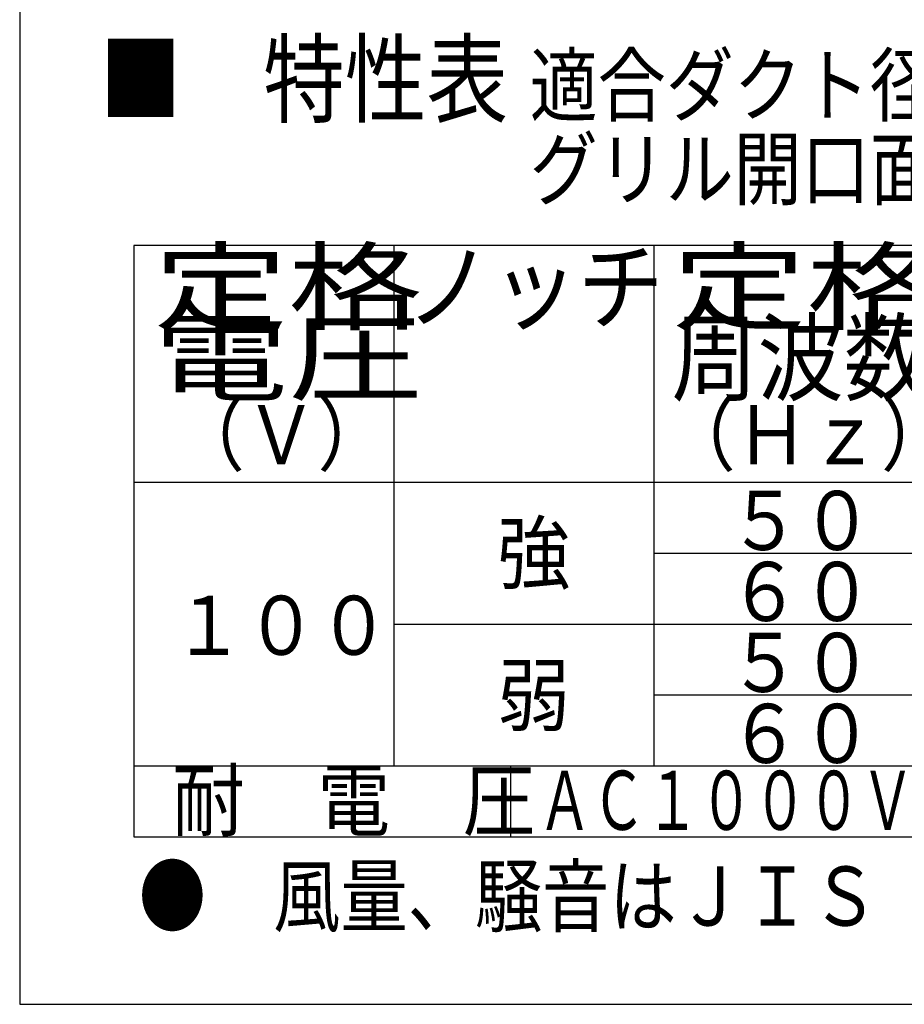
# Model space of a CAD drawing. Extents: x 13 to 288, y 5 to 194.
# Drawn here: x 13 to 54, y 9 to 54 of the extents above; entities that cross this region are included whole.
import ezdxf

# ---------------------------------------------------------------- set-up
doc = ezdxf.new("R2010")
doc.units = 0
doc.layers.add('M0', color=3, linetype='CONTINUOUS')
doc.layers.add('M47', color=3, linetype='CONTINUOUS')
doc.styles.get("Standard").update_dxf_attribs({"font": 'txt', "bigfont": 'BIGFONT'})

msp = doc.modelspace()

# ---------------------------------------------------------------- linework, layer by layer
at = {"layer": 'M0', "color": 7}
for p, q in [((13.498761, 194.000239), (13.498761, 9.000239)), ((13.498761, 9.000239), (283.498761, 9.000239))]:
    msp.add_line(p, q, dxfattribs=at)
at = {"layer": 'M47', "color": 4}
for p, q in [((113.748667, 43.64001), (18.708661, 43.64001)), ((18.708661, 43.64001), (18.708661, 16.640008)), ((30.588662, 19.880008), (30.588662, 43.64001)), ((42.468663, 19.880008), (42.468663, 43.64001)), ((18.708661, 32.840009), (113.748667, 32.840009)), ((42.468663, 29.600009), (101.868667, 29.600009)), ((30.588662, 26.360009), (101.868667, 26.360009)), ((42.468663, 23.120009), (101.868667, 23.120009)), ((18.708661, 19.880008), (113.748667, 19.880008)), ((35.901638, 19.880008), (35.901638, 16.640008)), ((18.708661, 16.640008), (113.748667, 16.640008))]:
    msp.add_line(p, q, dxfattribs=at)

# ---------------------------------------------------------------- texts
for s, height, width, p in [('■\u3000特性表', 3.277721, 0.833333, (17.16291, 49.590809)), ('適合ダクト径：φ１５０', 2.731435, 0.833333, (36.783722, 49.590809)), ('グリル開口面積：５５１ｃｍ', 2.731435, 0.833333, (36.783722, 45.766802)), ('定格', 3.24, 1.388889, (19.614392, 40.13001)), ('定格', 3.24, 1.388889, (43.280112, 40.13001)), ('ノッチ', 3.24, 0.888889, (31.123522, 40.13001)), ('周波数', 3.24, 0.888889, (43.254853, 36.89001)), ('電圧', 3.24, 1.388889, (19.614392, 36.89001)), ('（Ｖ）', 2.700001, 0.9, (20.463658, 33.65001)), ('（Ｈｚ）', 2.700001, 0.9, (42.873661, 33.65001)), ('５０', 2.700001, 0.9, (45.843667, 29.736618)), ('強', 2.700001, 0.9, (35.313663, 28.250008)), ('６０', 2.700001, 0.9, (45.843667, 26.496618)), ('１００', 2.700001, 0.9, (20.463658, 24.95133)), ('５０', 2.700001, 0.9, (45.843667, 23.256618)), ('弱', 2.700001, 0.9, (35.313663, 21.770008)), ('６０', 2.700001, 0.9, (45.843667, 20.016618)), ('耐\u3000電\u3000圧', 2.700001, 0.9, (20.463663, 16.962067)), ('ＡＣ１０００Ｖ\u3000１分間', 2.700001, 0.666667, (37.163735, 16.962067)), ('●\u3000風量、騒音はＪＩＳ\u3000Ｃ\u3000９６０３による。', 2.700001, 0.833333, (18.933658, 12.590005))]:
    msp.add_text(s, height=height, dxfattribs=dict(at, width=width)).set_placement(p)

doc.saveas('drawing.dxf')
